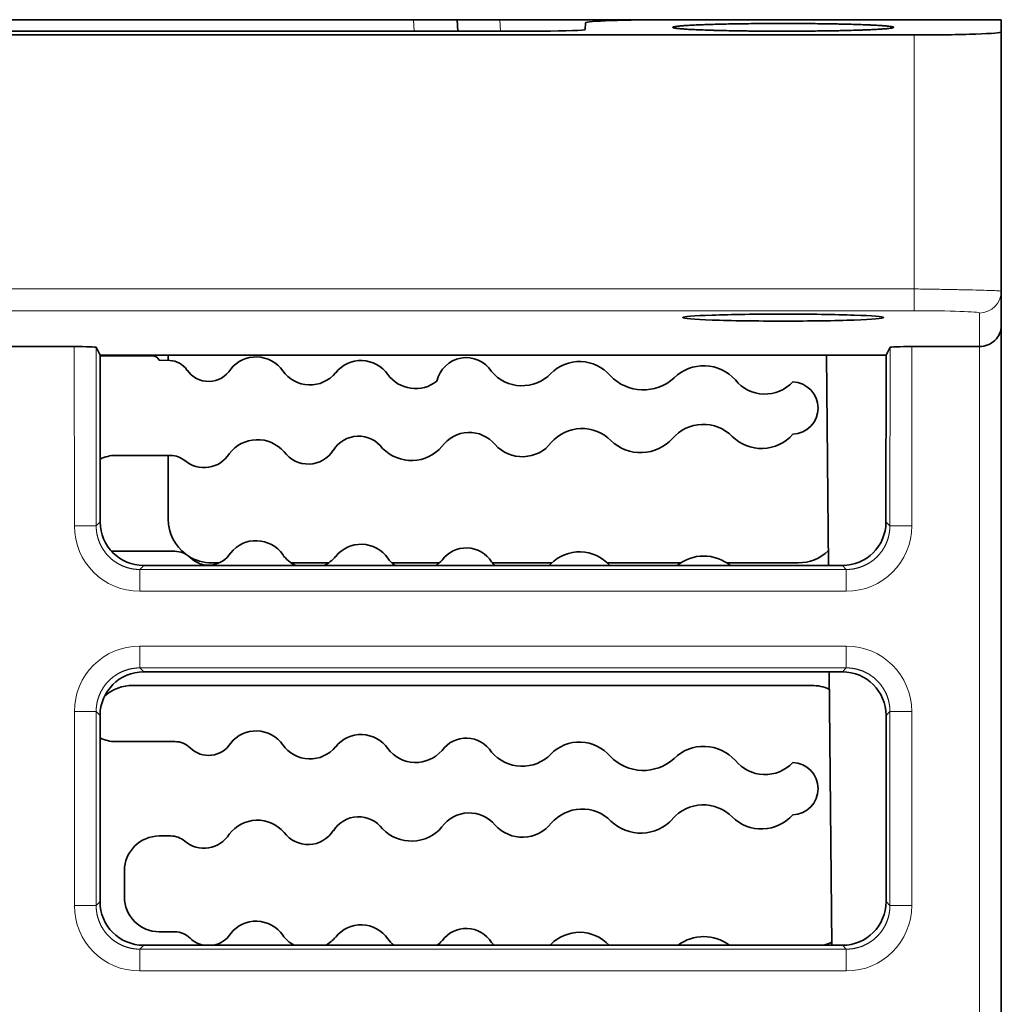
# Model space of a CAD drawing. Units: millimetres. Extents: x 140 to 801, y 41 to 576.
# Drawn here: x 373 to 396, y 146 to 169 of the extents above; entities that cross this region are included whole.
import ezdxf

# ---------------------------------------------------------------- set-up
doc = ezdxf.new("R2010")
doc.units = ezdxf.units.MM
doc.layers.add('1', color=7, linetype='Continuous', true_color=0xffffff)

msp = doc.modelspace()

# ---------------------------------------------------------------- linework, layer by layer
at = {"layer": '1', "color": 18, "linetype": 'Continuous', "lineweight": 35}
for p, q in [((364.296, 168.855), (382.352, 168.855)), ((382.352, 168.855), (383.35, 168.855)), ((383.35, 168.855), (383.364, 168.594)), ((383.35, 168.855), (384.331, 168.855)), ((384.331, 168.855), (387.972, 168.855)), ((386.286, 168.629), (386.294, 168.786)), ((388.295, 168.856), (392.799, 168.856)), ((392.799, 168.855), (395.824, 168.855)), ((395.824, 168.855), (395.824, 168.575)), ((361.362, 168.594), (385.286, 168.594)), ((395.824, 162.634), (395.824, 168.575)), ((352.824, 168.506), (393.824, 168.506)), ((395.824, 162.634), (395.824, 161.849)), ((395.824, 161.849), (395.824, 120.326)), ((374.575, 161.366), (372.073, 161.366)), ((375.166, 161.167), (375.075, 161.349)), ((393.273, 161.349), (393.182, 161.167)), ((395.324, 161.366), (393.773, 161.366)), ((375.166, 161.167), (375.168, 157.347)), ((393.182, 161.167), (375.166, 161.167)), ((376.351, 161.155), (375.166, 161.155)), ((376.726, 161.167), (376.726, 161.048)), ((391.819, 161.166), (391.861, 156.347)), ((393.18, 157.347), (393.182, 161.167)), ((376.762, 161.047), (376.524, 161.055)), ((375.524, 158.871), (376.785, 158.871)), ((376.727, 158.871), (376.728, 157.409)), ((376.88, 156.674), (375.524, 156.674)), ((377.727, 156.409), (377.899, 156.409)), ((379.544, 156.409), (380.407, 156.409)), ((381.853, 156.409), (382.945, 156.409)), ((384.16, 156.409), (385.523, 156.409)), ((386.79, 156.409), (388.477, 156.409)), ((389.53, 156.409), (391.169, 156.409)), ((376.167, 156.348), (392.181, 156.348)), ((392.181, 153.912), (376.167, 153.912)), ((391.882, 153.911), (391.937, 147.646)), ((391.472, 153.601), (375.925, 153.601)), ((375.167, 152.912), (375.166, 148.646)), ((393.182, 148.646), (393.181, 152.912)), ((376.88, 152.314), (375.524, 152.314)), ((376.524, 150.151), (376.785, 150.151)), ((375.724, 148.754), (375.724, 149.351)), ((376.88, 147.954), (376.524, 147.954)), ((376.166, 147.646), (392.182, 147.646))]:
    msp.add_line(p, q, dxfattribs=at)
at = {"layer": '1', "color": 8, "linetype": 'Continuous', "lineweight": 18}
for p, q in [((382.365, 168.594), (382.352, 168.855)), ((384.331, 168.855), (384.344, 168.594)), ((393.824, 168.506), (393.824, 162.687)), ((352.824, 162.687), (393.824, 162.687)), ((393.824, 162.687), (393.824, 162.187)), ((393.824, 162.187), (352.824, 162.187)), ((395.324, 161.366), (395.324, 162.135)), ((374.578, 157.257), (374.575, 161.366)), ((375.075, 161.349), (375.078, 157.257)), ((393.27, 157.257), (393.273, 161.349)), ((393.773, 161.366), (393.77, 157.257)), ((395.324, 120.817), (395.324, 161.366)), ((375.078, 157.257), (375.168, 157.347)), ((393.18, 157.347), (393.27, 157.257)), ((375.078, 157.257), (374.578, 157.257)), ((393.27, 157.257), (393.77, 157.257)), ((376.167, 156.348), (376.077, 156.258)), ((376.077, 156.258), (392.27, 156.258)), ((376.077, 156.258), (376.077, 155.758)), ((392.27, 156.258), (392.181, 156.348)), ((392.27, 156.258), (392.27, 155.758)), ((392.27, 155.758), (376.077, 155.758)), ((376.077, 154.502), (392.271, 154.502)), ((376.077, 154.002), (376.077, 154.502)), ((392.271, 154.002), (392.271, 154.502)), ((376.077, 154.002), (376.167, 153.912)), ((392.271, 154.002), (376.077, 154.002)), ((392.181, 153.912), (392.271, 154.002)), ((374.577, 148.558), (374.577, 153.002)), ((374.577, 153.002), (375.077, 153.002)), ((375.167, 152.912), (375.077, 153.002)), ((375.077, 153.002), (375.077, 148.558)), ((393.271, 153.002), (393.181, 152.912)), ((393.271, 148.558), (393.271, 153.002)), ((393.271, 153.002), (393.771, 153.002)), ((393.771, 153.002), (393.771, 148.558)), ((374.577, 148.558), (375.077, 148.558)), ((375.077, 148.558), (375.166, 148.646)), ((393.182, 148.646), (393.271, 148.558)), ((393.271, 148.558), (393.771, 148.558)), ((376.166, 147.646), (376.077, 147.558)), ((376.077, 147.558), (392.271, 147.558)), ((376.077, 147.058), (376.077, 147.558)), ((392.271, 147.558), (392.182, 147.646)), ((392.271, 147.558), (392.271, 147.058)), ((392.271, 147.058), (376.077, 147.058))]:
    msp.add_line(p, q, dxfattribs=at)
at = {"layer": '1', "color": 18, "linetype": 'Continuous', "lineweight": 35}
for centre, radius, start, end in [((376.351, 160.955), 0.2, 29.9999, 90), ((378.741, 160.385), 0.743, 34.6409, 141.4121), ((383.559, 160.424), 0.688, 32.3627, 167.8415), ((376.745, 160.547), 0.5, 34.1707, 88.0265), ((381.148, 160.301), 0.744, 34.6747, 141.3783), ((386.156, 160.103), 0.92, 40.3936, 135.6594), ((389.003, 159.953), 0.972, 41.7591, 134.2938), ((377.653, 161.163), 0.597, 214.1707, 328.2002), ((379.975, 161.251), 0.765, 215.4481, 320.6049), ((382.399, 161.199), 0.796, 216.5662, 307.7169), ((384.84, 161.388), 0.92, 220.3936, 315.6594), ((387.617, 161.422), 1.049, 223.5847, 312.4683), ((390.406, 161.15), 0.873, 219.044, 317.0089), ((391.024, 159.955), 0.6, 271.9735, 88.0265), ((388.993, 158.656), 0.928, 44.5575, 139.3896), ((381.091, 158.63), 0.682, 36.0471, 147.8999), ((383.627, 158.632), 0.767, 39.4787, 144.4683), ((386.214, 158.56), 0.928, 44.5638, 139.3833), ((390.327, 159.988), 0.957, 225.3306, 318.6165), ((378.773, 158.424), 0.808, 40.9413, 143.0057), ((382.302, 159.676), 0.922, 224.3987, 319.5484), ((384.846, 159.686), 0.844, 222.1184, 321.8286), ((387.558, 159.918), 0.983, 225.9845, 317.9626), ((375.524, 158.071), 0.8, 90, 116.4994), ((376.785, 158.371), 0.5, 49.6859, 90), ((377.55, 159.273), 0.682, 229.6859, 327.8999), ((379.935, 159.355), 0.682, 216.0471, 327.8999), ((378.741, 156.175), 0.743, 34.6409, 141.4121), ((381.148, 156.091), 0.744, 34.6747, 141.3783), ((375.524, 157.474), 0.8, 262.7269, 270), ((376.88, 156.174), 0.5, 45.241, 90), ((377.653, 156.953), 0.597, 225.241, 328.2002), ((379.975, 157.041), 0.765, 215.4481, 244.9955), ((383.559, 156.064), 0.688, 32.3627, 143.6902), ((386.156, 155.743), 0.92, 41.1408, 135.6594), ((379.975, 157.041), 0.765, 295.0058, 320.6049), ((382.399, 156.989), 0.796, 216.5662, 233.6141), ((382.399, 156.989), 0.796, 306.3868, 319.4867), ((384.84, 157.028), 0.92, 220.3936, 227.7275), ((384.84, 157.028), 0.92, 312.273, 315.6594), ((389.003, 155.593), 0.972, 51.0025, 128.9976), ((378.741, 151.815), 0.743, 34.6409, 141.4121), ((375.524, 153.114), 0.8, 243.45, 270), ((376.88, 151.814), 0.5, 45.241, 90), ((381.148, 151.731), 0.744, 34.6747, 141.3783), ((383.559, 151.704), 0.688, 32.3627, 143.6902), ((386.156, 151.383), 0.92, 40.3936, 135.6594), ((377.653, 152.593), 0.597, 225.241, 328.2002), ((379.975, 152.681), 0.765, 215.4481, 320.6049), ((382.399, 152.629), 0.796, 216.5662, 319.4867), ((384.84, 152.668), 0.92, 220.3936, 315.6594), ((389.003, 151.233), 0.972, 41.7591, 134.2938), ((387.617, 152.702), 1.049, 223.5847, 312.4683), ((390.406, 152.43), 0.873, 219.044, 317.0089), ((391.024, 151.235), 0.6, 271.9735, 88.0265), ((386.214, 149.84), 0.928, 44.5638, 139.3833), ((388.993, 149.936), 0.928, 44.5575, 139.3896), ((378.773, 149.704), 0.808, 40.9413, 143.0057), ((381.091, 149.91), 0.682, 36.0471, 147.8999), ((383.627, 149.912), 0.767, 39.4787, 144.4683), ((387.558, 151.198), 0.983, 225.9845, 317.9626), ((390.327, 151.268), 0.957, 225.3306, 318.6165), ((379.935, 150.635), 0.682, 216.0471, 327.8999), ((382.302, 150.956), 0.922, 224.3987, 319.5484), ((384.846, 150.966), 0.844, 222.1184, 321.8286), ((376.524, 149.351), 0.8, 90, 180), ((376.785, 149.651), 0.5, 49.6859, 90), ((377.55, 150.553), 0.682, 229.6859, 327.8999), ((376.524, 148.754), 0.8, 180, 270), ((378.741, 147.455), 0.743, 34.6409, 141.4121), ((381.148, 147.371), 0.744, 34.6747, 141.3783), ((383.559, 147.344), 0.688, 32.3627, 143.6902), ((376.88, 147.454), 0.5, 45.241, 90), ((377.653, 148.233), 0.597, 225.241, 259.2835), ((377.653, 148.233), 0.597, 280.7167, 328.2002), ((379.975, 148.321), 0.765, 215.4481, 241.8655), ((379.975, 148.321), 0.765, 298.1342, 320.6049), ((382.399, 148.269), 0.796, 216.5662, 231.4045), ((386.156, 147.023), 0.92, 42.7038, 135.6594), ((389.003, 146.873), 0.972, 52.7867, 127.2135), ((382.399, 148.269), 0.796, 308.5948, 319.4867), ((384.84, 148.308), 0.92, 220.3936, 226.0262), ((384.84, 148.308), 0.92, 313.9744, 315.6594)]:
    msp.add_arc(centre, radius, start, end, dxfattribs=at)
for centre, major_axis, ratio, start_param, end_param in [((388.297, 168.786), (2.003, 0), 0.034857, 1.57171, 3.139767), ((385.285, 168.629), (1.001, 0), 0.034857, 4.7133, 6.28136), ((393.824, 168.575), (-2, 0), 0.034921, 1.570796, 3.141593), ((395.324, 161.849), (-0.5, 0), 0.965689, 1.570796, 3.141593), ((374.575, 161.348), (0.5, 0), 0.034921, 0.017453, 1.570818), ((393.773, 161.348), (-0.5, 0), 0.034921, 4.712368, 6.265732), ((376.168, 157.348), (-0.584, -0.812), 0.999519, 5.336804, 6.906688), ((377.729, 157.411), (-0.502, -0.868), 0.997551, 5.238558, 6.169471), ((392.18, 157.348), (0.584, -0.812), 0.999519, 5.659683, 7.229566), ((391.166, 157.411), (0.657, -0.758), 0.996781, 5.571086, 6.331029), ((377.729, 157.411), (-0.502, -0.868), 0.997551, 6.243146, 6.806619), ((376.167, 152.912), (0.924, -0.383), 0.999785, 1.963572, 3.534063), ((392.181, 152.912), (-0.924, -0.383), 0.999785, 2.749122, 4.319614), ((375.927, 152.6), (0.635, -0.775), 0.998449, 2.455956, 3.169153), ((391.47, 152.6), (-0.775, -0.635), 0.997676, 3.598543, 4.024492), ((376.166, 148.647), (-0.585, -0.812), 0.999518, 5.337018, 6.90751), ((392.182, 148.647), (0.585, -0.812), 0.999518, 5.65886, 7.229352), ((391.472, 148.607), (0.657, -0.758), 0.996776, 5.857472, 6.049485)]:
    msp.add_ellipse(centre, major_axis=major_axis, ratio=ratio, start_param=start_param, end_param=end_param, dxfattribs=at)
at = {"layer": '1', "color": 8, "linetype": 'Continuous', "lineweight": 18}
for centre, major_axis, ratio, start_param, end_param in [((395.324, 162.634), (0.5, 0), 0.999391, 4.712389, 6.283185), ((376.078, 157.258), (1.06, 1.062), 0.999696, 2.356041, 3.925925), ((392.27, 157.258), (-1.06, 1.062), 0.999696, 2.357261, 3.927144), ((376.077, 153.002), (1.061, -1.061), 0.999695, 2.356347, 3.926839), ((392.271, 153.002), (-1.061, -1.061), 0.999695, 2.356347, 3.926839), ((376.077, 148.558), (1.061, 1.061), 0.999695, 2.356347, 3.926839), ((392.271, 148.558), (-1.061, 1.061), 0.999695, 2.356347, 3.926839)]:
    msp.add_ellipse(centre, major_axis=major_axis, ratio=ratio, start_param=start_param, end_param=end_param, dxfattribs=at)
at = {"layer": '1', "color": 18, "linetype": 'Continuous', "lineweight": 35}
for points, knots in [([(390.824, 168.592), (390.74, 168.592), (390.657, 168.592), (390.493, 168.593), (390.33, 168.594), (390.17, 168.595), (390.051, 168.596), (390.011, 168.597), (389.932, 168.598), (389.893, 168.598), (389.778, 168.6), (389.629, 168.602), (389.487, 168.605), (389.384, 168.608), (389.333, 168.609), (389.283, 168.61), (389.25, 168.611), (389.234, 168.612), (389.153, 168.614), (389.091, 168.616), (388.975, 168.62), (388.864, 168.624), (388.766, 168.629), (388.709, 168.632), (388.698, 168.632), (388.675, 168.634), (388.665, 168.634), (388.633, 168.636), (388.612, 168.637), (388.554, 168.641), (388.483, 168.647), (388.427, 168.652), (388.391, 168.656), (388.38, 168.657), (388.359, 168.66), (388.35, 168.662), (388.325, 168.666), (388.3, 168.672), (388.292, 168.677), (388.292, 168.683), (388.296, 168.686), (388.308, 168.69), (388.314, 168.692), (388.326, 168.695), (388.333, 168.696), (388.358, 168.7), (388.399, 168.706), (388.454, 168.711), (388.502, 168.715), (388.518, 168.717), (388.545, 168.719), (388.554, 168.719), (388.573, 168.721), (388.621, 168.724), (388.716, 168.73), (388.813, 168.734), (388.917, 168.739), (388.973, 168.741), (389.046, 168.743), (389.061, 168.744), (389.092, 168.745), (389.137, 168.746), (389.185, 168.748), (389.281, 168.751), (389.414, 168.754), (389.556, 168.757), (389.665, 168.759), (389.703, 168.76), (389.778, 168.761), (389.816, 168.761), (389.931, 168.763), (390.087, 168.765), (390.247, 168.766), (390.368, 168.767), (390.409, 168.768), (390.491, 168.768), (390.533, 168.768), (390.658, 168.769), (390.823, 168.769), (391.07, 168.769), (391.233, 168.768), (391.356, 168.767), (391.396, 168.766), (391.477, 168.766), (391.517, 168.765), (391.636, 168.764), (391.792, 168.762), (391.941, 168.76), (392.051, 168.758), (392.105, 168.757), (392.159, 168.755), (392.194, 168.755), (392.212, 168.754), (392.299, 168.752), (392.432, 168.749), (392.554, 168.745), (392.671, 168.741), (392.726, 168.739), (392.792, 168.736), (392.805, 168.735), (392.831, 168.734), (392.843, 168.734), (392.881, 168.732), (392.904, 168.731), (392.973, 168.727), (393.058, 168.722), (393.128, 168.717), (393.176, 168.713), (393.191, 168.712), (393.219, 168.709), (393.232, 168.707), (393.269, 168.703), (393.31, 168.698), (393.335, 168.692), (393.352, 168.686), (393.356, 168.683), (393.356, 168.68), (393.356, 168.679), (393.355, 168.678), (393.353, 168.675), (393.348, 168.673), (393.336, 168.669), (393.311, 168.663), (393.27, 168.658), (393.234, 168.653), (393.221, 168.652), (393.2, 168.65), (393.193, 168.649), (393.178, 168.648), (393.139, 168.645), (393.06, 168.639), (392.976, 168.634), (392.885, 168.629), (392.836, 168.627), (392.757, 168.623), (392.729, 168.622), (392.674, 168.62), (392.588, 168.617), (392.436, 168.612), (392.303, 168.609), (392.199, 168.606), (392.164, 168.605), (392.092, 168.604), (392.056, 168.603), (391.946, 168.601), (391.796, 168.599), (391.641, 168.597), (391.523, 168.595), (391.483, 168.595), (391.402, 168.594), (391.361, 168.594), (391.239, 168.593), (391.156, 168.593), (390.991, 168.592), (390.908, 168.592), (390.824, 168.592)], [0, 0, 0, 0, 0.015625, 0.015625, 0.03125, 0.046875, 0.046875, 0.054687, 0.054687, 0.0625, 0.0625, 0.078125, 0.09375, 0.09375, 0.101562, 0.105469, 0.105469, 0.109375, 0.109375, 0.125, 0.125, 0.140625, 0.15625, 0.15625, 0.160156, 0.160156, 0.164062, 0.164062, 0.171875, 0.171875, 0.1875, 0.203125, 0.203125, 0.210937, 0.210937, 0.21875, 0.21875, 0.234375, 0.25, 0.25, 0.265625, 0.265625, 0.273437, 0.273437, 0.28125, 0.28125, 0.296875, 0.3125, 0.3125, 0.320312, 0.320312, 0.324219, 0.324219, 0.328125, 0.34375, 0.359375, 0.359375, 0.375, 0.375, 0.378906, 0.378906, 0.382812, 0.390625, 0.390625, 0.40625, 0.421875, 0.421875, 0.429687, 0.429687, 0.4375, 0.4375, 0.453125, 0.46875, 0.46875, 0.476562, 0.476562, 0.484375, 0.484375, 0.5, 0.515625, 0.53125, 0.53125, 0.539062, 0.539062, 0.546875, 0.546875, 0.5625, 0.578125, 0.578125, 0.585937, 0.589844, 0.589844, 0.59375, 0.59375, 0.609375, 0.625, 0.625, 0.640625, 0.640625, 0.644531, 0.644531, 0.648437, 0.648437, 0.65625, 0.65625, 0.671875, 0.6875, 0.6875, 0.695313, 0.695313, 0.703125, 0.703125, 0.71875, 0.734375, 0.734375, 0.75, 0.75, 0.753906, 0.753906, 0.757813, 0.765625, 0.765625, 0.78125, 0.796875, 0.796875, 0.804688, 0.804688, 0.808594, 0.808594, 0.8125, 0.828125, 0.84375, 0.84375, 0.859375, 0.859375, 0.867188, 0.867188, 0.875, 0.890625, 0.90625, 0.90625, 0.914063, 0.914063, 0.921875, 0.921875, 0.9375, 0.953125, 0.953125, 0.960938, 0.960938, 0.96875, 0.96875, 0.984375, 0.984375, 1, 1, 1, 1]), ([(390.824, 161.949), (391.426, 161.949), (392.025, 161.958), (392.876, 161.987), (393.124, 162.008), (393.124, 162.05), (392.876, 162.071), (392.025, 162.101), (391.426, 162.11), (390.222, 162.11), (389.623, 162.101), (388.772, 162.071), (388.524, 162.05), (388.524, 162.008), (388.772, 161.987), (389.623, 161.958), (390.222, 161.949), (390.824, 161.949)], [0, 0, 0, 0, 0.125, 0.125, 0.25, 0.25, 0.375, 0.375, 0.5, 0.5, 0.625, 0.625, 0.75, 0.75, 0.875, 0.875, 1, 1, 1, 1])]:
    msp.add_open_spline(points, degree=3, knots=knots, dxfattribs=at)
at = {"layer": '1', "color": 8, "linetype": 'Continuous', "lineweight": 18}
for points, knots in [([(393.824, 162.687), (393.955, 162.685), (394.086, 162.682), (394.343, 162.678), (394.468, 162.676), (394.71, 162.672), (394.826, 162.669), (395.044, 162.665), (395.146, 162.663), (395.331, 162.658), (395.414, 162.656), (395.56, 162.652), (395.622, 162.65), (395.722, 162.645), (395.76, 162.643), (395.811, 162.639), (395.824, 162.637), (395.824, 162.634)], [0, 0, 0, 0, 0.125, 0.125, 0.25, 0.25, 0.375, 0.375, 0.5, 0.5, 0.625, 0.625, 0.75, 0.75, 0.875, 0.875, 1, 1, 1, 1]), ([(375.078, 157.257), (375.078, 157.252), (375.078, 157.241), (375.078, 157.224), (375.079, 157.208), (375.08, 157.192), (375.081, 157.175), (375.082, 157.159), (375.084, 157.143), (375.086, 157.126), (375.088, 157.11), (375.091, 157.094), (375.094, 157.078), (375.097, 157.062), (375.1, 157.046), (375.104, 157.03), (375.108, 157.014), (375.112, 156.998), (375.116, 156.982), (375.121, 156.967), (375.126, 156.951), (375.131, 156.936), (375.136, 156.92), (375.142, 156.905), (375.148, 156.89), (375.154, 156.874), (375.16, 156.859), (375.167, 156.844), (375.174, 156.83), (375.181, 156.815), (375.188, 156.8), (375.196, 156.786), (375.204, 156.771), (375.212, 156.757), (375.22, 156.743), (375.229, 156.729), (375.237, 156.715), (375.246, 156.702), (375.255, 156.688), (375.265, 156.675), (375.275, 156.662), (375.284, 156.648), (375.294, 156.636), (375.305, 156.623), (375.315, 156.61), (375.326, 156.598), (375.337, 156.586), (375.348, 156.574), (375.359, 156.562), (375.371, 156.55), (375.382, 156.539), (375.394, 156.527), (375.406, 156.516), (375.418, 156.506), (375.431, 156.495), (375.443, 156.484), (375.456, 156.474), (375.469, 156.464), (375.482, 156.454), (375.495, 156.445), (375.509, 156.435), (375.522, 156.426), (375.536, 156.417), (375.55, 156.408), (375.564, 156.4), (375.578, 156.391), (375.592, 156.383), (375.606, 156.376), (375.621, 156.368), (375.635, 156.361), (375.65, 156.354), (375.665, 156.347), (375.68, 156.34), (375.695, 156.334), (375.71, 156.328), (375.725, 156.322), (375.741, 156.316), (375.756, 156.311), (375.772, 156.306), (375.787, 156.301), (375.803, 156.296), (375.819, 156.292), (375.835, 156.288), (375.851, 156.284), (375.866, 156.28), (375.882, 156.277), (375.899, 156.274), (375.915, 156.271), (375.931, 156.268), (375.947, 156.266), (375.963, 156.264), (375.98, 156.262), (375.996, 156.261), (376.012, 156.26), (376.028, 156.259), (376.045, 156.258), (376.061, 156.258), (376.072, 156.258), (376.077, 156.258)], [0, 0, 0, 0, 0.010421, 0.020841, 0.031262, 0.041682, 0.052102, 0.062521, 0.072941, 0.083361, 0.09378, 0.104199, 0.114618, 0.125037, 0.135456, 0.145874, 0.156293, 0.166711, 0.177129, 0.187547, 0.197965, 0.208383, 0.2188, 0.229218, 0.239635, 0.250053, 0.26047, 0.270887, 0.281304, 0.291721, 0.302138, 0.312554, 0.322971, 0.333387, 0.343804, 0.35422, 0.364636, 0.375052, 0.385469, 0.395885, 0.406301, 0.416716, 0.427132, 0.437548, 0.447964, 0.45838, 0.468795, 0.479211, 0.489626, 0.500042, 0.510457, 0.520873, 0.531288, 0.541703, 0.552119, 0.562534, 0.572949, 0.583365, 0.59378, 0.604195, 0.614611, 0.625026, 0.635441, 0.645856, 0.656272, 0.666687, 0.677102, 0.687518, 0.697933, 0.708348, 0.718764, 0.729179, 0.739594, 0.75001, 0.760425, 0.770841, 0.781257, 0.791672, 0.802088, 0.812504, 0.82292, 0.833335, 0.843751, 0.854167, 0.864583, 0.875, 0.885416, 0.895832, 0.906248, 0.916665, 0.927081, 0.937498, 0.947915, 0.958332, 0.968749, 0.979166, 0.989583, 1, 1, 1, 1]), ([(392.27, 156.258), (392.276, 156.258), (392.287, 156.258), (392.303, 156.258), (392.32, 156.259), (392.336, 156.26), (392.352, 156.261), (392.368, 156.262), (392.385, 156.264), (392.401, 156.266), (392.417, 156.268), (392.433, 156.271), (392.449, 156.274), (392.465, 156.277), (392.481, 156.28), (392.497, 156.284), (392.513, 156.288), (392.529, 156.292), (392.545, 156.296), (392.561, 156.301), (392.576, 156.306), (392.592, 156.311), (392.607, 156.316), (392.623, 156.322), (392.638, 156.328), (392.653, 156.334), (392.668, 156.34), (392.683, 156.347), (392.698, 156.354), (392.713, 156.361), (392.727, 156.368), (392.742, 156.376), (392.756, 156.383), (392.77, 156.391), (392.784, 156.4), (392.798, 156.408), (392.812, 156.417), (392.826, 156.426), (392.839, 156.435), (392.853, 156.445), (392.866, 156.454), (392.879, 156.464), (392.892, 156.474), (392.905, 156.484), (392.917, 156.495), (392.93, 156.506), (392.942, 156.516), (392.954, 156.527), (392.966, 156.539), (392.977, 156.55), (392.989, 156.562), (393, 156.574), (393.011, 156.586), (393.022, 156.598), (393.033, 156.61), (393.043, 156.623), (393.053, 156.636), (393.064, 156.648), (393.073, 156.662), (393.083, 156.675), (393.092, 156.688), (393.102, 156.702), (393.111, 156.715), (393.119, 156.729), (393.128, 156.743), (393.136, 156.757), (393.144, 156.771), (393.152, 156.786), (393.16, 156.8), (393.167, 156.815), (393.174, 156.83), (393.181, 156.844), (393.188, 156.859), (393.194, 156.874), (393.2, 156.89), (393.206, 156.905), (393.212, 156.92), (393.217, 156.936), (393.222, 156.951), (393.227, 156.967), (393.232, 156.982), (393.236, 156.998), (393.24, 157.014), (393.244, 157.03), (393.248, 157.046), (393.251, 157.062), (393.254, 157.078), (393.257, 157.094), (393.259, 157.11), (393.262, 157.126), (393.264, 157.143), (393.265, 157.159), (393.267, 157.175), (393.268, 157.192), (393.269, 157.208), (393.27, 157.224), (393.27, 157.241), (393.27, 157.252), (393.27, 157.257)], [0, 0, 0, 0, 0.010417, 0.020834, 0.031251, 0.041668, 0.052085, 0.062502, 0.072919, 0.083335, 0.093752, 0.104168, 0.114584, 0.125, 0.135417, 0.145833, 0.156249, 0.166665, 0.17708, 0.187496, 0.197912, 0.208328, 0.218743, 0.229159, 0.239575, 0.24999, 0.260406, 0.270821, 0.281236, 0.291652, 0.302067, 0.312482, 0.322898, 0.333313, 0.343728, 0.354144, 0.364559, 0.374974, 0.385389, 0.395805, 0.40622, 0.416635, 0.427051, 0.437466, 0.447881, 0.458297, 0.468712, 0.479127, 0.489543, 0.499958, 0.510374, 0.520789, 0.531205, 0.54162, 0.552036, 0.562452, 0.572868, 0.583284, 0.593699, 0.604115, 0.614531, 0.624948, 0.635364, 0.64578, 0.656196, 0.666613, 0.677029, 0.687446, 0.697862, 0.708279, 0.718696, 0.729113, 0.73953, 0.749947, 0.760365, 0.770782, 0.7812, 0.791617, 0.802035, 0.812453, 0.822871, 0.833289, 0.843707, 0.854126, 0.864544, 0.874963, 0.885382, 0.895801, 0.90622, 0.916639, 0.927059, 0.937479, 0.947898, 0.958318, 0.968738, 0.979159, 0.989579, 1, 1, 1, 1]), ([(376.077, 154.002), (376.071, 154.002), (376.06, 154.002), (376.044, 154.001), (376.028, 154.001), (376.011, 154), (375.995, 153.999), (375.979, 153.997), (375.962, 153.995), (375.946, 153.993), (375.93, 153.991), (375.914, 153.989), (375.898, 153.986), (375.882, 153.983), (375.866, 153.979), (375.85, 153.976), (375.834, 153.972), (375.818, 153.968), (375.802, 153.963), (375.786, 153.959), (375.771, 153.954), (375.755, 153.949), (375.74, 153.943), (375.725, 153.938), (375.709, 153.932), (375.694, 153.926), (375.679, 153.919), (375.664, 153.913), (375.649, 153.906), (375.634, 153.899), (375.62, 153.891), (375.605, 153.884), (375.591, 153.876), (375.577, 153.868), (375.563, 153.86), (375.549, 153.851), (375.535, 153.842), (375.521, 153.833), (375.508, 153.824), (375.494, 153.815), (375.481, 153.805), (375.468, 153.795), (375.455, 153.785), (375.442, 153.775), (375.43, 153.764), (375.417, 153.754), (375.405, 153.743), (375.393, 153.732), (375.381, 153.721), (375.37, 153.709), (375.358, 153.697), (375.347, 153.686), (375.336, 153.674), (375.325, 153.661), (375.314, 153.649), (375.304, 153.636), (375.294, 153.624), (375.283, 153.611), (375.274, 153.598), (375.264, 153.584), (375.255, 153.571), (375.245, 153.558), (375.236, 153.544), (375.228, 153.53), (375.219, 153.516), (375.211, 153.502), (375.203, 153.488), (375.195, 153.473), (375.187, 153.459), (375.18, 153.444), (375.173, 153.43), (375.166, 153.415), (375.159, 153.4), (375.153, 153.385), (375.147, 153.37), (375.141, 153.354), (375.135, 153.339), (375.13, 153.323), (375.125, 153.308), (375.12, 153.292), (375.115, 153.277), (375.111, 153.261), (375.107, 153.245), (375.103, 153.229), (375.099, 153.213), (375.096, 153.197), (375.093, 153.181), (375.09, 153.165), (375.088, 153.149), (375.085, 153.133), (375.083, 153.116), (375.082, 153.1), (375.08, 153.084), (375.079, 153.067), (375.078, 153.051), (375.077, 153.035), (375.077, 153.018), (375.077, 153.007), (375.077, 153.002)], [0, 0, 0, 0, 0.010419, 0.020838, 0.031256, 0.041675, 0.052093, 0.062512, 0.07293, 0.083348, 0.093766, 0.104184, 0.114601, 0.125019, 0.135436, 0.145853, 0.156271, 0.166688, 0.177105, 0.187522, 0.197939, 0.208355, 0.218772, 0.229189, 0.239605, 0.250021, 0.260438, 0.270854, 0.28127, 0.291686, 0.302102, 0.312518, 0.322934, 0.33335, 0.343766, 0.354182, 0.364598, 0.375013, 0.385429, 0.395845, 0.40626, 0.416676, 0.427091, 0.437507, 0.447923, 0.458338, 0.468754, 0.479169, 0.489585, 0.5, 0.510415, 0.520831, 0.531246, 0.541662, 0.552077, 0.562493, 0.572909, 0.583324, 0.59374, 0.604155, 0.614571, 0.624987, 0.635402, 0.645818, 0.656234, 0.66665, 0.677066, 0.687482, 0.697898, 0.708314, 0.71873, 0.729146, 0.739562, 0.749979, 0.760395, 0.770811, 0.781228, 0.791645, 0.802061, 0.812478, 0.822895, 0.833312, 0.843729, 0.854147, 0.864564, 0.874981, 0.885399, 0.895816, 0.906234, 0.916652, 0.92707, 0.937488, 0.947907, 0.958325, 0.968744, 0.979162, 0.989581, 1, 1, 1, 1]), ([(393.271, 153.002), (393.271, 153.007), (393.271, 153.018), (393.271, 153.035), (393.27, 153.051), (393.269, 153.067), (393.268, 153.084), (393.266, 153.1), (393.265, 153.116), (393.263, 153.133), (393.26, 153.149), (393.258, 153.165), (393.255, 153.181), (393.252, 153.197), (393.249, 153.213), (393.245, 153.229), (393.241, 153.245), (393.237, 153.261), (393.233, 153.277), (393.228, 153.292), (393.223, 153.308), (393.218, 153.323), (393.213, 153.339), (393.207, 153.354), (393.201, 153.37), (393.195, 153.385), (393.189, 153.4), (393.182, 153.415), (393.175, 153.43), (393.168, 153.444), (393.161, 153.459), (393.153, 153.473), (393.145, 153.488), (393.137, 153.502), (393.129, 153.516), (393.12, 153.53), (393.112, 153.544), (393.103, 153.558), (393.093, 153.571), (393.084, 153.584), (393.074, 153.598), (393.064, 153.611), (393.054, 153.624), (393.044, 153.636), (393.034, 153.649), (393.023, 153.661), (393.012, 153.674), (393.001, 153.686), (392.99, 153.697), (392.978, 153.709), (392.967, 153.721), (392.955, 153.732), (392.943, 153.743), (392.931, 153.754), (392.918, 153.764), (392.906, 153.775), (392.893, 153.785), (392.88, 153.795), (392.867, 153.805), (392.854, 153.815), (392.84, 153.824), (392.827, 153.833), (392.813, 153.842), (392.799, 153.851), (392.785, 153.86), (392.771, 153.868), (392.757, 153.876), (392.743, 153.884), (392.728, 153.891), (392.713, 153.899), (392.699, 153.906), (392.684, 153.913), (392.669, 153.919), (392.654, 153.926), (392.639, 153.932), (392.623, 153.938), (392.608, 153.943), (392.593, 153.949), (392.577, 153.954), (392.561, 153.959), (392.546, 153.963), (392.53, 153.968), (392.514, 153.972), (392.498, 153.976), (392.482, 153.979), (392.466, 153.983), (392.45, 153.986), (392.434, 153.989), (392.418, 153.991), (392.402, 153.993), (392.385, 153.995), (392.369, 153.997), (392.353, 153.999), (392.337, 154), (392.32, 154.001), (392.304, 154.001), (392.288, 154.002), (392.277, 154.002), (392.271, 154.002)], [0, 0, 0, 0, 0.010419, 0.020838, 0.031256, 0.041675, 0.052093, 0.062512, 0.07293, 0.083348, 0.093766, 0.104184, 0.114601, 0.125019, 0.135436, 0.145853, 0.156271, 0.166688, 0.177105, 0.187522, 0.197939, 0.208355, 0.218772, 0.229189, 0.239605, 0.250021, 0.260438, 0.270854, 0.28127, 0.291686, 0.302102, 0.312518, 0.322934, 0.33335, 0.343766, 0.354182, 0.364598, 0.375013, 0.385429, 0.395845, 0.40626, 0.416676, 0.427091, 0.437507, 0.447923, 0.458338, 0.468754, 0.479169, 0.489585, 0.5, 0.510415, 0.520831, 0.531246, 0.541662, 0.552077, 0.562493, 0.572909, 0.583324, 0.59374, 0.604155, 0.614571, 0.624987, 0.635402, 0.645818, 0.656234, 0.66665, 0.677066, 0.687482, 0.697898, 0.708314, 0.71873, 0.729146, 0.739562, 0.749979, 0.760395, 0.770811, 0.781228, 0.791645, 0.802061, 0.812478, 0.822895, 0.833312, 0.843729, 0.854147, 0.864564, 0.874981, 0.885399, 0.895816, 0.906234, 0.916652, 0.92707, 0.937488, 0.947907, 0.958325, 0.968744, 0.979162, 0.989581, 1, 1, 1, 1]), ([(375.077, 148.558), (375.077, 148.552), (375.077, 148.541), (375.077, 148.525), (375.078, 148.508), (375.079, 148.492), (375.08, 148.476), (375.082, 148.46), (375.083, 148.443), (375.085, 148.427), (375.088, 148.411), (375.09, 148.395), (375.093, 148.379), (375.096, 148.362), (375.099, 148.346), (375.103, 148.33), (375.107, 148.315), (375.111, 148.299), (375.115, 148.283), (375.12, 148.267), (375.125, 148.252), (375.13, 148.236), (375.135, 148.221), (375.141, 148.205), (375.147, 148.19), (375.153, 148.175), (375.159, 148.16), (375.166, 148.145), (375.173, 148.13), (375.18, 148.115), (375.187, 148.101), (375.195, 148.086), (375.203, 148.072), (375.211, 148.058), (375.219, 148.043), (375.228, 148.029), (375.236, 148.016), (375.245, 148.002), (375.255, 147.988), (375.264, 147.975), (375.274, 147.962), (375.283, 147.949), (375.294, 147.936), (375.304, 147.923), (375.314, 147.911), (375.325, 147.898), (375.336, 147.886), (375.347, 147.874), (375.358, 147.862), (375.37, 147.85), (375.381, 147.839), (375.393, 147.828), (375.405, 147.817), (375.417, 147.806), (375.43, 147.795), (375.442, 147.785), (375.455, 147.774), (375.468, 147.764), (375.481, 147.754), (375.494, 147.745), (375.508, 147.735), (375.521, 147.726), (375.535, 147.717), (375.549, 147.708), (375.563, 147.7), (375.577, 147.692), (375.591, 147.684), (375.605, 147.676), (375.62, 147.668), (375.634, 147.661), (375.649, 147.654), (375.664, 147.647), (375.679, 147.64), (375.694, 147.634), (375.709, 147.628), (375.725, 147.622), (375.74, 147.616), (375.755, 147.611), (375.771, 147.606), (375.786, 147.601), (375.802, 147.596), (375.818, 147.592), (375.834, 147.588), (375.85, 147.584), (375.866, 147.58), (375.882, 147.577), (375.898, 147.574), (375.914, 147.571), (375.93, 147.568), (375.946, 147.566), (375.962, 147.564), (375.979, 147.562), (375.995, 147.561), (376.011, 147.56), (376.028, 147.559), (376.044, 147.558), (376.06, 147.558), (376.071, 147.558), (376.077, 147.558)], [0, 0, 0, 0, 0.010419, 0.020838, 0.031256, 0.041675, 0.052093, 0.062512, 0.07293, 0.083348, 0.093766, 0.104184, 0.114601, 0.125019, 0.135436, 0.145853, 0.156271, 0.166688, 0.177105, 0.187522, 0.197939, 0.208355, 0.218772, 0.229189, 0.239605, 0.250021, 0.260438, 0.270854, 0.28127, 0.291686, 0.302102, 0.312518, 0.322934, 0.33335, 0.343766, 0.354182, 0.364598, 0.375013, 0.385429, 0.395845, 0.40626, 0.416676, 0.427091, 0.437507, 0.447923, 0.458338, 0.468754, 0.479169, 0.489585, 0.5, 0.510415, 0.520831, 0.531246, 0.541662, 0.552077, 0.562493, 0.572909, 0.583324, 0.59374, 0.604155, 0.614571, 0.624987, 0.635402, 0.645818, 0.656234, 0.66665, 0.677066, 0.687482, 0.697898, 0.708314, 0.71873, 0.729146, 0.739562, 0.749979, 0.760395, 0.770811, 0.781228, 0.791645, 0.802061, 0.812478, 0.822895, 0.833312, 0.843729, 0.854147, 0.864564, 0.874981, 0.885399, 0.895816, 0.906234, 0.916652, 0.92707, 0.937488, 0.947907, 0.958325, 0.968744, 0.979162, 0.989581, 1, 1, 1, 1]), ([(392.271, 147.558), (392.277, 147.558), (392.288, 147.558), (392.304, 147.558), (392.32, 147.559), (392.337, 147.56), (392.353, 147.561), (392.369, 147.562), (392.385, 147.564), (392.402, 147.566), (392.418, 147.568), (392.434, 147.571), (392.45, 147.574), (392.466, 147.577), (392.482, 147.58), (392.498, 147.584), (392.514, 147.588), (392.53, 147.592), (392.546, 147.596), (392.561, 147.601), (392.577, 147.606), (392.593, 147.611), (392.608, 147.616), (392.623, 147.622), (392.639, 147.628), (392.654, 147.634), (392.669, 147.64), (392.684, 147.647), (392.699, 147.654), (392.713, 147.661), (392.728, 147.668), (392.743, 147.676), (392.757, 147.684), (392.771, 147.692), (392.785, 147.7), (392.799, 147.708), (392.813, 147.717), (392.827, 147.726), (392.84, 147.735), (392.854, 147.745), (392.867, 147.754), (392.88, 147.764), (392.893, 147.774), (392.906, 147.785), (392.918, 147.795), (392.931, 147.806), (392.943, 147.817), (392.955, 147.828), (392.967, 147.839), (392.978, 147.85), (392.99, 147.862), (393.001, 147.874), (393.012, 147.886), (393.023, 147.898), (393.034, 147.911), (393.044, 147.923), (393.054, 147.936), (393.064, 147.949), (393.074, 147.962), (393.084, 147.975), (393.093, 147.988), (393.103, 148.002), (393.112, 148.016), (393.12, 148.029), (393.129, 148.043), (393.137, 148.058), (393.145, 148.072), (393.153, 148.086), (393.161, 148.101), (393.168, 148.115), (393.175, 148.13), (393.182, 148.145), (393.189, 148.16), (393.195, 148.175), (393.201, 148.19), (393.207, 148.205), (393.213, 148.221), (393.218, 148.236), (393.223, 148.252), (393.228, 148.267), (393.233, 148.283), (393.237, 148.299), (393.241, 148.315), (393.245, 148.33), (393.249, 148.346), (393.252, 148.362), (393.255, 148.379), (393.258, 148.395), (393.26, 148.411), (393.263, 148.427), (393.265, 148.443), (393.266, 148.46), (393.268, 148.476), (393.269, 148.492), (393.27, 148.508), (393.271, 148.525), (393.271, 148.541), (393.271, 148.552), (393.271, 148.558)], [0, 0, 0, 0, 0.010419, 0.020838, 0.031256, 0.041675, 0.052093, 0.062512, 0.07293, 0.083348, 0.093766, 0.104184, 0.114601, 0.125019, 0.135436, 0.145853, 0.156271, 0.166688, 0.177105, 0.187522, 0.197939, 0.208355, 0.218772, 0.229189, 0.239605, 0.250021, 0.260438, 0.270854, 0.28127, 0.291686, 0.302102, 0.312518, 0.322934, 0.33335, 0.343766, 0.354182, 0.364598, 0.375013, 0.385429, 0.395845, 0.40626, 0.416676, 0.427091, 0.437507, 0.447923, 0.458338, 0.468754, 0.479169, 0.489585, 0.5, 0.510415, 0.520831, 0.531246, 0.541662, 0.552077, 0.562493, 0.572909, 0.583324, 0.59374, 0.604155, 0.614571, 0.624987, 0.635402, 0.645818, 0.656234, 0.66665, 0.677066, 0.687482, 0.697898, 0.708314, 0.71873, 0.729146, 0.739562, 0.749979, 0.760395, 0.770811, 0.781228, 0.791645, 0.802061, 0.812478, 0.822895, 0.833312, 0.843729, 0.854147, 0.864564, 0.874981, 0.885399, 0.895816, 0.906234, 0.916652, 0.92707, 0.937488, 0.947907, 0.958325, 0.968744, 0.979162, 0.989581, 1, 1, 1, 1])]:
    msp.add_open_spline(points, degree=3, knots=knots, dxfattribs=at)
msp.add_open_spline([(395.324, 162.135), (395.324, 162.163), (394.62, 162.187), (393.824, 162.187)], degree=3, dxfattribs=at)

doc.saveas('drawing.dxf')
